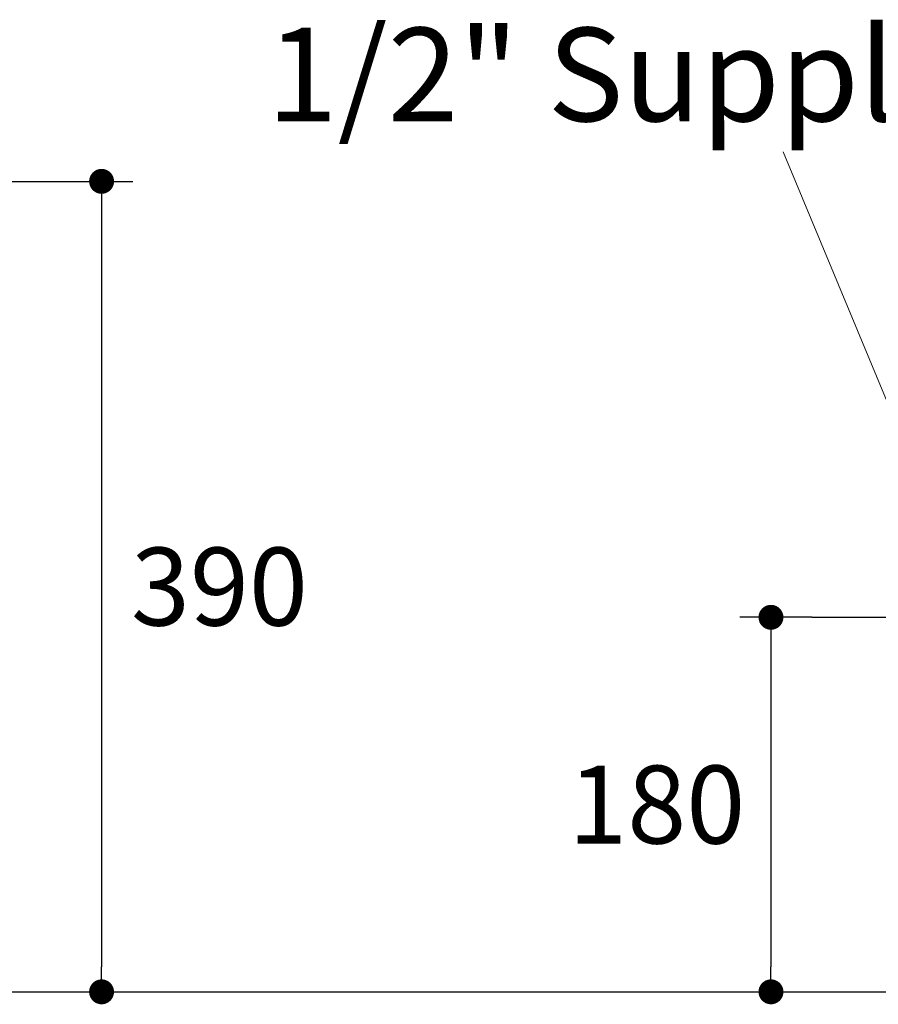
# Model space of a CAD drawing. Units: inches. Extents: x 72 to 9569, y -1212 to 1814.
# Drawn here: x 6639 to 7052, y -192 to 282 of the extents above; entities that cross this region are included whole.
import ezdxf

# ---------------------------------------------------------------- set-up
doc = ezdxf.new("R2010")
doc.units = ezdxf.units.IN
doc.header["$MEASUREMENT"] = 0
doc.linetypes.add('CENTERX2', pattern=[101.6, 63.5, -12.7, 12.7, -12.7])
for name, color, linetype in [('Dimensions', 7, 'Continuous'), ('Text', 7, 'Continuous'), ('Wall_Floor', 7, 'Continuous')]:
    doc.layers.add(name, color=color, linetype=linetype)
doc.styles.get("Standard").update_dxf_attribs({"font": 'helr45w_0.ttf'})
doc.dimstyles.get("Standard").update_dxf_attribs({"dimscale": 15, "dimtxt": 2.5, "dimasz": 0.8, "dimexe": 1, "dimexo": 1, "dimgap": 1, "dimtad": 2, "dimtih": 1, "dimtoh": 1, "dimdec": 0, "dimzin": 0, "dimdsep": 46, "dimtxsty": 'Standard', "dimblk": 'DOT', "dimcen": 2, "dimclrd": 1, "dimclre": 1, "dimclrt": 1, "dimadec": 0, "dimazin": 0, "dimtfac": 1, "dimtdec": 0, "dimtofl": 0, "dimtmove": 0, "dimatfit": 3, "dimfxl": 1, "dimtolj": 1, "dimtzin": 0, "dimarcsym": 0})

# ---------------------------------------------------------------- blocks, each defined once
blk = doc.blocks.new('_Dot')
at = {"color": 0, "linetype": 'ByBlock', "lineweight": -2}
blk.add_line((-0.5, 0), (-1, 0), dxfattribs=at)
at = {"color": 0, "linetype": 'ByBlock', "const_width": 0.5}
blk.add_lwpolyline([(-0.25, 0, 1), (0.25, 0, 1)], format="xyb", close=True, dxfattribs=at)
blk = doc.blocks.new('*D5')
at = {"layer": 'Defpoints', "color": 0, "transparency": 16777216}
for p in [(6602.01, 204.4), (6678.23, -185.6), (6678.23, -185.6)]:
    blk.add_point(p, dxfattribs=at)
at = {"layer": 'Dimensions', "color": 1, "lineweight": -2, "transparency": 16777216}
for p, q in [((6617.01, 204.4), (6693.23, 204.4)), ((6678.23, 192.4), (6678.23, -173.6))]:
    blk.add_line(p, q, dxfattribs=at)
at = {"layer": 'Dimensions', "color": 1, "lineweight": -2, "transparency": 16777216, "xscale": 12, "yscale": 12, "zscale": 12}
for p, rotation in [((6678.23, 204.4), 90), ((6678.23, -185.6), 270)]:
    blk.add_blockref('_Dot', p, dxfattribs=dict(at, rotation=rotation))
at = {"layer": 'Dimensions', "color": 1, "transparency": 16777216, "insert": (6734.95, 9.4), "char_height": 37.5, "attachment_point": 5}
blk.add_mtext('\\A1;390', dxfattribs=at)
blk = doc.blocks.new('*D20')
at = {"layer": 'Defpoints', "color": 0, "transparency": 16777216}
for p in [(7035.15, -5.38), (7000.41, -185.6), (7000.41, -185.6)]:
    blk.add_point(p, dxfattribs=at)
at = {"layer": 'Dimensions', "color": 1, "lineweight": -2, "transparency": 16777216}
for p, q in [((7020.15, -5.38), (6985.41, -5.38)), ((7000.41, -17.38), (7000.41, -173.6))]:
    blk.add_line(p, q, dxfattribs=at)
at = {"layer": 'Dimensions', "color": 1, "lineweight": -2, "transparency": 16777216, "xscale": 12, "yscale": 12, "zscale": 12}
for p, rotation in [((7000.41, -5.38), 90), ((7000.41, -185.6), 270)]:
    blk.add_blockref('_Dot', p, dxfattribs=dict(at, rotation=rotation))
at = {"layer": 'Dimensions', "color": 1, "transparency": 16777216, "insert": (6945.44, -95.49), "char_height": 37.5, "attachment_point": 5}
blk.add_mtext('\\A1;180', dxfattribs=at)

msp = doc.modelspace()

# ---------------------------------------------------------------- linework, layer by layer
at = {"color": 1, "lineweight": 15}
msp.add_lwpolyline([(7096.06, 2.64), (7006.29, 218.59)], dxfattribs=at)
at = {"layer": 'Dimensions', "color": 4, "linetype": 'CENTERX2'}
msp.add_lwpolyline([(7020.15, -5.38), (7121.14, -5.38)], dxfattribs=at)
at = {"layer": 'Wall_Floor', "color": 100}
msp.add_line((5857.84, -185.6), (7790.84, -185.6), dxfattribs=at)

# ---------------------------------------------------------------- texts
at = {"layer": 'Text', "insert": (6757.78, 278.32), "char_height": 45, "attachment_point": 1}
msp.add_mtext_dynamic_manual_height_columns('1/2" Supply', width=492.1623, gutter_width=1, heights=[0], dxfattribs=at)

# ---------------------------------------------------------------- dimensions: what is measured, and where the dimension line sits
at = {"layer": 'Dimensions'}
dim = msp.add_linear_dim(base=(6678.23, -185.6), p1=(6602.01, 204.4), p2=(6678.23, -185.6), angle=90, dimstyle='Standard', dxfattribs=at)
dim.commit()
dim.dimension.update_dxf_attribs({"geometry": '*D5', "text_midpoint": (6678.23, 9.4), "dimtype": 160})
dim = msp.add_linear_dim(base=(7000.41, -185.6), p1=(7035.15, -5.38), p2=(7000.41, -185.6), angle=90, dimstyle='Standard', dxfattribs=at)
dim.commit()
dim.dimension.update_dxf_attribs({"geometry": '*D20', "text_midpoint": (6945.44, -95.49)})

doc.saveas('drawing.dxf')
